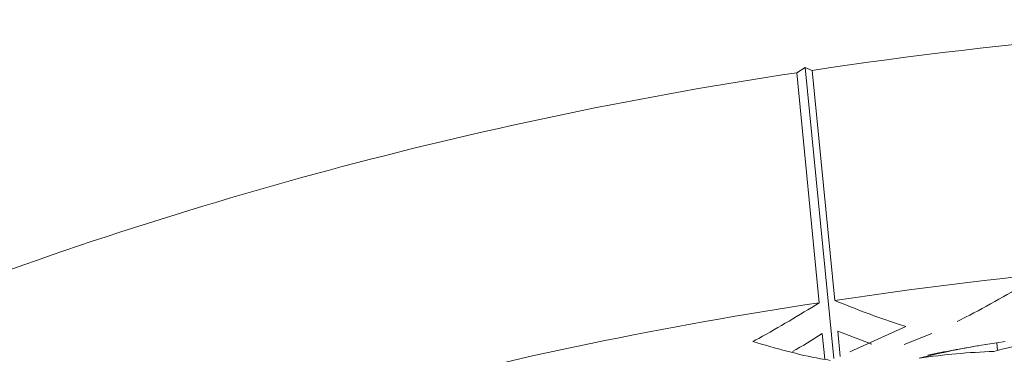
# Model space of a CAD drawing. Units: millimetres. Extents: x 4 to 207, y -3981 to 2471.
# Drawn here: x 167 to 171, y 138 to 139 of the extents above; entities that cross this region are included whole.
import ezdxf

# ---------------------------------------------------------------- set-up
doc = ezdxf.new("R2010")
doc.units = ezdxf.units.MM

msp = doc.modelspace()

# ---------------------------------------------------------------- linework, layer by layer
at = {"color": 7, "linetype": 'Continuous', "lineweight": 15}
for p, q in [((169.8051, 139.0943), (169.8349, 139.113)), ((169.8051, 139.0943), (169.8842, 138.2878)), ((169.8349, 139.113), (169.8592, 139.1025)), ((169.8349, 139.113), (169.9349, 138.0921)), ((169.9382, 138.296), (169.8592, 139.1025)), ((170.1877, 138.2053), (169.9911, 138.1159)), ((169.8947, 138.1802), (169.9035, 138.09)), ((170.0687, 138.1434), (169.9488, 138.1885)), ((169.9574, 138.1001), (169.9488, 138.1885)), ((170.1812, 138.1419), (170.278, 138.1808)), ((170.4666, 138.1415), (170.5059, 138.1475)), ((170.5059, 138.1475), (170.5345, 138.152)), ((170.5059, 138.1475), (170.5085, 138.1208))]:
    msp.add_line(p, q, dxfattribs=at)
for centre, radius, start, end in [((172.2767, 123.0346), 16.2488, 91.12065, 98.55634), ((171.9765, 124.5973), 14.6587, 98.51862, 111.2202), ((172.3558, 122.2281), 16.2488, 91.12065, 98.55634), ((172.0556, 123.7908), 14.6587, 98.51862, 111.2202), ((171.1769, 135.5828), 2.6245, 98.9851, 105.0535), ((170.8579, 135.6529), 2.5192, 98.9354, 104.3446), ((171.3006, 133.0018), 5.207, 99.497, 101.482), ((170.5584, 135.966), 2.1521, 91.6809, 98.6751)]:
    msp.add_arc(centre, radius, start, end, dxfattribs=at)
for points, knots in [([(170.3664, 138.2225), (170.3763, 138.2274), (170.4642, 138.2709), (170.5519, 138.322), (170.6296, 138.3673)], [0, 0, 0, 0, 0.113121, 1, 1, 1, 1]), ([(169.6517, 138.1519), (169.6586, 138.1557), (169.7363, 138.1979), (169.8137, 138.2449), (169.8842, 138.2878)], [0, 0, 0, 0, 0.089127, 1, 1, 1, 1]), ([(169.9382, 138.296), (170.0117, 138.2665), (170.0954, 138.2329), (170.1776, 138.2083), (170.1877, 138.2053)], [0, 0, 0, 0, 0.877818, 1, 1, 1, 1]), ([(169.8947, 138.1802), (169.8601, 138.1583), (169.8254, 138.1363), (169.7905, 138.1167), (169.7904, 138.1167)], [0, 0, 0, 0, 0.998292, 1, 1, 1, 1]), ([(169.9219, 138.0861), (169.9109, 138.0879), (169.8227, 138.1023), (169.7315, 138.1288), (169.6517, 138.1519)], [0, 0, 0, 0, 0.124594, 1, 1, 1, 1])]:
    msp.add_open_spline(points, degree=3, knots=knots, dxfattribs=at)

doc.saveas('drawing.dxf')
